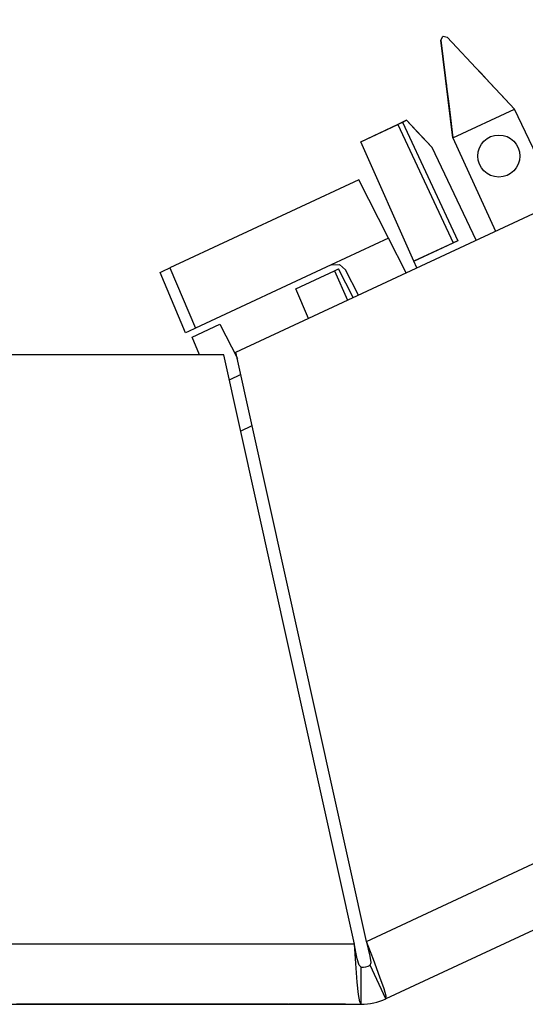
# Paper-space layout 'Layout1' of a CAD drawing. Extents: x 1.7 to 20.7, y 5.3 to 14.6.
# Drawn here: x 11.2 to 11.9, y 9.9 to 11.2 of the extents above; entities that cross this region are included whole.
import ezdxf

# ---------------------------------------------------------------- set-up
doc = ezdxf.new("R2010")
doc.units = 0
doc.header["$MEASUREMENT"] = 0
doc.layers.add('1', color=7, linetype='Continuous')

psp = doc.layouts.get("Layout1")

# ---------------------------------------------------------------- linework, layer by layer
at = {"layer": '1', "color": 18, "linetype": 'Continuous'}
for p, q in [((11.541915, 10.763466), (19.405296, 14.430221)), ((11.721406, 9.953641), (19.801914, 13.721643)), ((19.836893, 13.646631), (11.748096, 9.874763)), ((11.823618, 11.192382), (11.826468, 11.197522)), ((11.840117, 11.058004), (11.823618, 11.192382)), ((11.823618, 11.192382), (11.840117, 11.058004)), ((11.826468, 11.197522), (11.82668, 11.197622)), ((11.82668, 11.197622), (11.826468, 11.197522)), ((11.82668, 11.197622), (11.832451, 11.196501)), ((11.832451, 11.196501), (11.924784, 11.097485)), ((11.924784, 11.097485), (11.832451, 11.196501)), ((11.87294, 11.15308), (11.878867, 11.146725)), ((11.878867, 11.146725), (11.87294, 11.15308)), ((11.890204, 11.134567), (11.878867, 11.146725)), ((11.878867, 11.146725), (11.890204, 11.134567)), ((11.830853, 11.133454), (11.831912, 11.124829)), ((11.831912, 11.124829), (11.830853, 11.133454)), ((11.833938, 11.10833), (11.831912, 11.124829)), ((11.831912, 11.124829), (11.833938, 11.10833)), ((11.905967, 11.117663), (11.890204, 11.134567)), ((11.890204, 11.134567), (11.905967, 11.117663)), ((11.924784, 11.097485), (11.905967, 11.117663)), ((11.905967, 11.117663), (11.924784, 11.097485)), ((11.833938, 11.10833), (11.836755, 11.085389)), ((11.836755, 11.085389), (11.833938, 11.10833)), ((11.840117, 11.058004), (11.924784, 11.097485)), ((11.985452, 10.970292), (11.924784, 11.097485)), ((11.840117, 11.058004), (11.836755, 11.085389)), ((11.836755, 11.085389), (11.840117, 11.058004)), ((11.713521, 11.052723), (11.764833, 11.07665)), ((11.713521, 11.052723), (11.764435, 11.076464)), ((11.770826, 11.079445), (11.764435, 11.076464)), ((11.764435, 11.076464), (11.840368, 10.913624)), ((11.764833, 11.07665), (11.771312, 11.079671)), ((11.776562, 11.082119), (11.770826, 11.079445)), ((11.770826, 11.079445), (11.846761, 10.916604)), ((11.776562, 11.082119), (11.771261, 11.079648)), ((11.771261, 11.079648), (11.776562, 11.082119)), ((11.771312, 11.079671), (11.776562, 11.082119)), ((11.776562, 11.082119), (11.792452, 11.065079)), ((11.811496, 11.044658), (11.776562, 11.082119)), ((11.792452, 11.065079), (11.811496, 11.044658)), ((11.840117, 11.058004), (11.898556, 10.929771)), ((11.786613, 10.888556), (11.713521, 11.052723)), ((11.872164, 10.917464), (11.811496, 11.044658)), ((11.71073, 11.000439), (11.451222, 10.879429)), ((11.751614, 10.920199), (11.71073, 11.000439)), ((11.751614, 10.920199), (11.673044, 10.883562)), ((11.775884, 10.872568), (11.751614, 10.920199)), ((11.846761, 10.916604), (11.786613, 10.888556)), ((11.786613, 10.888556), (11.840368, 10.913624)), ((11.846761, 10.916604), (11.840368, 10.913624)), ((11.673044, 10.883562), (11.48641, 10.796533)), ((11.673044, 10.883562), (11.684267, 10.88415)), ((11.684267, 10.88415), (11.692749, 10.876777)), ((11.790663, 10.879459), (11.786613, 10.888556)), ((11.437636, 10.873094), (11.441614, 10.874949)), ((11.472823, 10.790197), (11.437636, 10.873094)), ((11.441614, 10.874949), (11.451222, 10.879429)), ((11.451222, 10.879429), (11.48641, 10.796533)), ((11.62428, 10.850477), (11.677271, 10.875187)), ((11.677271, 10.875187), (11.682978, 10.877848)), ((11.677271, 10.875187), (11.69531, 10.834996)), ((11.702987, 10.838576), (11.682978, 10.877848)), ((11.710443, 10.842052), (11.692749, 10.876777)), ((11.641501, 10.809905), (11.62428, 10.850477)), ((11.481645, 10.783965), (11.519842, 10.801777)), ((11.519842, 10.801777), (11.54388, 10.7546)), ((11.476802, 10.792052), (11.472823, 10.790197)), ((11.48641, 10.796533), (11.476802, 10.792052)), ((11.491924, 10.759748), (11.481645, 10.783965)), ((11.525144, 10.759748), (10.938395, 10.759748)), ((11.704717, 9.949941), (11.525144, 10.759748)), ((11.721406, 9.953641), (11.541915, 10.763466)), ((11.548764, 10.73256), (11.532821, 10.725126)), ((11.548354, 10.655083), (11.564291, 10.662514)), ((11.704717, 9.949941), (10.758821, 9.949941)), ((11.706629, 9.923323), (11.704717, 9.949941)), ((11.706629, 9.93897), (11.704717, 9.948829)), ((11.730923, 9.928709), (11.721406, 9.953641)), ((11.72431, 9.94289), (11.721876, 9.952633)), ((11.708709, 9.92946), (11.706629, 9.93897)), ((11.726444, 9.933391), (11.72431, 9.94289)), ((11.727621, 9.924506), (11.726444, 9.933391)), ((11.708709, 9.897644), (11.706629, 9.923323)), ((11.711396, 9.920909), (11.708709, 9.92946)), ((11.713863, 9.918174), (11.711396, 9.920909)), ((11.726542, 9.920985), (11.727621, 9.924506)), ((11.748096, 9.874763), (11.726542, 9.920985)), ((11.739889, 9.904557), (11.730923, 9.928709)), ((11.713863, 9.867174), (11.713863, 9.918174)), ((11.710513, 9.880598), (11.708709, 9.897644)), ((11.745458, 9.888346), (11.739889, 9.904557)), ((11.712254, 9.870348), (11.710513, 9.880598)), ((11.748213, 9.87832), (11.745458, 9.888346)), ((10.749676, 9.867174), (11.713863, 9.867174)), ((11.207877, 9.867174), (11.247586, 9.867174)), ((11.266023, 9.867174), (11.240496, 9.867174)), ((11.247586, 9.867174), (11.266023, 9.867174)), ((11.256303, 9.867174), (11.328092, 9.867174)), ((11.256303, 9.867174), (11.259892, 9.867174)), ((11.259892, 9.867174), (11.328092, 9.867174)), ((11.276534, 9.867174), (11.264279, 9.867174)), ((11.264279, 9.867174), (11.290539, 9.867174)), ((11.288788, 9.867174), (11.276534, 9.867174)), ((11.285522, 9.867174), (11.28836, 9.867174)), ((11.286942, 9.867174), (11.285522, 9.867174)), ((11.291196, 9.867174), (11.286942, 9.867174)), ((11.28836, 9.867174), (11.292614, 9.867174)), ((11.297542, 9.867174), (11.288788, 9.867174)), ((11.288788, 9.867174), (11.299292, 9.867174)), ((11.301043, 9.867174), (11.288788, 9.867174)), ((11.290539, 9.867174), (11.316798, 9.867174)), ((11.296868, 9.867174), (11.291196, 9.867174)), ((11.292614, 9.867174), (11.299705, 9.867174)), ((11.306555, 9.867174), (11.295787, 9.867174)), ((11.306555, 9.867174), (11.295787, 9.867174)), ((11.305377, 9.867174), (11.296868, 9.867174)), ((11.306294, 9.867174), (11.297542, 9.867174)), ((11.299292, 9.867174), (11.309795, 9.867174)), ((11.299705, 9.867174), (11.306796, 9.867174)), ((11.313296, 9.867174), (11.301043, 9.867174)), ((11.322395, 9.867174), (11.305377, 9.867174)), ((11.311546, 9.867174), (11.306294, 9.867174)), ((11.310144, 9.867174), (11.306555, 9.867174)), ((11.310144, 9.867174), (11.306555, 9.867174)), ((11.306796, 9.867174), (11.315305, 9.867174)), ((11.309795, 9.867174), (11.315047, 9.867174)), ((11.316798, 9.867174), (11.311546, 9.867174)), ((11.318548, 9.867174), (11.313296, 9.867174)), ((11.315047, 9.867174), (11.320299, 9.867174)), ((11.315305, 9.867174), (11.332323, 9.867174)), ((11.316798, 9.867174), (11.3238, 9.867174)), ((11.320299, 9.867174), (11.316798, 9.867174)), ((11.3238, 9.867174), (11.318548, 9.867174)), ((11.3238, 9.867174), (11.320299, 9.867174)), ((11.320299, 9.867174), (11.322049, 9.867174)), ((11.322049, 9.867174), (11.3238, 9.867174)), ((11.339414, 9.867174), (11.322395, 9.867174)), ((11.325551, 9.867174), (11.3238, 9.867174)), ((11.3238, 9.867174), (11.330803, 9.867174)), ((11.3238, 9.867174), (11.325551, 9.867174)), ((11.329052, 9.867174), (11.3238, 9.867174)), ((11.323813, 9.867174), (11.325232, 9.867174)), ((11.329487, 9.867174), (11.323813, 9.867174)), ((11.325232, 9.867174), (11.328069, 9.867174)), ((11.325551, 9.867174), (11.327301, 9.867174)), ((11.327301, 9.867174), (11.325551, 9.867174)), ((11.328069, 9.867174), (11.332323, 9.867174)), ((11.328092, 9.867174), (11.335271, 9.867174)), ((11.328092, 9.867174), (11.338861, 9.867174)), ((11.334304, 9.867174), (11.329052, 9.867174)), ((11.333741, 9.867174), (11.329487, 9.867174)), ((11.330803, 9.867174), (11.336055, 9.867174)), ((11.332323, 9.867174), (11.35076, 9.867174)), ((11.332323, 9.867174), (11.340832, 9.867174)), ((11.336577, 9.867174), (11.333741, 9.867174)), ((11.339556, 9.867174), (11.334304, 9.867174)), ((11.335271, 9.867174), (11.342449, 9.867174)), ((11.336055, 9.867174), (11.341307, 9.867174)), ((11.340832, 9.867174), (11.336577, 9.867174)), ((11.338861, 9.867174), (11.342449, 9.867174)), ((11.36636, 9.867174), (11.339414, 9.867174)), ((11.344808, 9.867174), (11.339556, 9.867174)), ((11.340832, 9.867174), (11.349341, 9.867174)), ((11.345086, 9.867174), (11.340832, 9.867174)), ((11.341307, 9.867174), (11.344808, 9.867174)), ((11.342449, 9.867174), (11.346039, 9.867174)), ((11.342449, 9.867174), (11.346039, 9.867174)), ((11.346558, 9.867174), (11.344808, 9.867174)), ((11.344808, 9.867174), (11.348309, 9.867174)), ((11.35785, 9.867174), (11.345086, 9.867174)), ((11.348309, 9.867174), (11.346558, 9.867174)), ((11.349341, 9.867174), (11.35785, 9.867174)), ((11.35076, 9.867174), (11.367778, 9.867174)), ((11.355311, 9.867174), (11.357061, 9.867174)), ((11.357061, 9.867174), (11.355311, 9.867174)), ((11.358812, 9.867174), (11.357061, 9.867174)), ((11.357061, 9.867174), (11.358812, 9.867174)), ((11.35785, 9.867174), (11.362104, 9.867174)), ((11.363523, 9.867174), (11.35785, 9.867174)), ((11.369316, 9.867174), (11.358812, 9.867174)), ((11.358812, 9.867174), (11.360563, 9.867174)), ((11.360563, 9.867174), (11.358812, 9.867174)), ((11.358812, 9.867174), (11.360563, 9.867174)), ((11.360396, 9.867174), (11.362191, 9.867174)), ((11.378345, 9.867174), (11.360396, 9.867174)), ((11.360563, 9.867174), (11.362313, 9.867174)), ((11.362313, 9.867174), (11.360563, 9.867174)), ((11.360563, 9.867174), (11.362313, 9.867174)), ((11.362104, 9.867174), (11.369196, 9.867174)), ((11.362191, 9.867174), (11.363986, 9.867174)), ((11.362313, 9.867174), (11.367565, 9.867174)), ((11.367565, 9.867174), (11.362313, 9.867174)), ((11.362313, 9.867174), (11.365815, 9.867174)), ((11.369196, 9.867174), (11.363523, 9.867174)), ((11.363986, 9.867174), (11.367576, 9.867174)), ((11.365815, 9.867174), (11.369316, 9.867174)), ((11.383377, 9.867174), (11.36636, 9.867174)), ((11.372817, 9.867174), (11.367565, 9.867174)), ((11.367565, 9.867174), (11.372817, 9.867174)), ((11.367576, 9.867174), (11.371165, 9.867174)), ((11.367778, 9.867174), (11.376287, 9.867174)), ((11.37982, 9.867174), (11.369316, 9.867174)), ((11.369316, 9.867174), (11.374568, 9.867174)), ((11.371165, 9.867174), (11.37655, 9.867174)), ((11.372817, 9.867174), (11.378069, 9.867174)), ((11.376318, 9.867174), (11.372817, 9.867174)), ((11.374568, 9.867174), (11.37982, 9.867174)), ((11.376287, 9.867174), (11.384795, 9.867174)), ((11.37982, 9.867174), (11.376318, 9.867174)), ((11.378069, 9.867174), (11.376318, 9.867174)), ((11.376318, 9.867174), (11.378069, 9.867174)), ((11.37655, 9.867174), (11.381933, 9.867174)), ((11.378069, 9.867174), (11.37982, 9.867174)), ((11.37982, 9.867174), (11.378069, 9.867174)), ((11.378069, 9.867174), (11.383321, 9.867174)), ((11.396292, 9.867174), (11.378345, 9.867174)), ((11.37982, 9.867174), (11.390324, 9.867174)), ((11.38157, 9.867174), (11.37982, 9.867174)), ((11.385072, 9.867174), (11.37982, 9.867174)), ((11.37982, 9.867174), (11.383321, 9.867174)), ((11.38157, 9.867174), (11.37982, 9.867174)), ((11.383321, 9.867174), (11.38157, 9.867174)), ((11.383321, 9.867174), (11.38157, 9.867174)), ((11.381933, 9.867174), (11.40347, 9.867174)), ((11.388573, 9.867174), (11.383321, 9.867174)), ((11.383321, 9.867174), (11.386822, 9.867174)), ((11.383321, 9.867174), (11.388573, 9.867174)), ((11.385072, 9.867174), (11.383321, 9.867174)), ((11.398977, 9.867174), (11.383377, 9.867174)), ((11.384795, 9.867174), (11.398977, 9.867174)), ((11.390324, 9.867174), (11.385072, 9.867174)), ((11.386822, 9.867174), (11.385072, 9.867174)), ((11.390324, 9.867174), (11.386822, 9.867174)), ((11.386822, 9.867174), (11.390324, 9.867174)), ((11.393825, 9.867174), (11.388573, 9.867174)), ((11.388573, 9.867174), (11.393825, 9.867174)), ((11.390324, 9.867174), (11.393825, 9.867174)), ((11.390324, 9.867174), (11.400826, 9.867174)), ((11.393825, 9.867174), (11.390324, 9.867174)), ((11.393825, 9.867174), (11.390324, 9.867174)), ((11.397326, 9.867174), (11.393825, 9.867174)), ((11.400826, 9.867174), (11.393825, 9.867174)), ((11.393825, 9.867174), (11.397326, 9.867174)), ((11.393825, 9.867174), (11.399076, 9.867174)), ((11.397326, 9.867174), (11.393825, 9.867174)), ((11.398087, 9.867174), (11.396292, 9.867174)), ((11.397326, 9.867174), (11.400826, 9.867174)), ((11.400826, 9.867174), (11.397326, 9.867174)), ((11.402577, 9.867174), (11.397326, 9.867174)), ((11.39988, 9.867174), (11.398087, 9.867174)), ((11.40465, 9.867174), (11.398977, 9.867174)), ((11.398977, 9.867174), (11.407487, 9.867174)), ((11.399076, 9.867174), (11.404328, 9.867174)), ((11.405265, 9.867174), (11.39988, 9.867174)), ((11.400826, 9.867174), (11.402577, 9.867174)), ((11.400826, 9.867174), (11.402577, 9.867174)), ((11.407829, 9.867174), (11.400826, 9.867174)), ((11.402577, 9.867174), (11.400826, 9.867174)), ((11.404328, 9.867174), (11.402577, 9.867174)), ((11.407829, 9.867174), (11.402577, 9.867174)), ((11.402577, 9.867174), (11.404328, 9.867174)), ((11.402577, 9.867174), (11.404328, 9.867174)), ((11.40347, 9.867174), (11.425007, 9.867174)), ((11.404328, 9.867174), (11.406078, 9.867174)), ((11.404328, 9.867174), (11.40958, 9.867174)), ((11.406078, 9.867174), (11.404328, 9.867174)), ((11.404328, 9.867174), (11.406078, 9.867174)), ((11.407487, 9.867174), (11.40465, 9.867174)), ((11.410649, 9.867174), (11.405265, 9.867174)), ((11.407829, 9.867174), (11.406078, 9.867174)), ((11.406078, 9.867174), (11.407829, 9.867174)), ((11.406078, 9.867174), (11.407829, 9.867174)), ((11.420083, 9.867174), (11.407829, 9.867174)), ((11.40958, 9.867174), (11.414831, 9.867174)), ((11.412444, 9.867174), (11.410649, 9.867174)), ((11.414239, 9.867174), (11.412444, 9.867174)), ((11.428596, 9.867174), (11.414239, 9.867174)), ((11.414831, 9.867174), (11.420083, 9.867174)), ((11.420083, 9.867174), (11.425335, 9.867174)), ((11.432338, 9.867174), (11.420083, 9.867174)), ((11.425007, 9.867174), (11.428596, 9.867174)), ((11.425335, 9.867174), (11.427086, 9.867174)), ((11.426987, 9.867174), (11.428405, 9.867174)), ((11.428405, 9.867174), (11.426987, 9.867174)), ((11.427086, 9.867174), (11.428837, 9.867174)), ((11.428405, 9.867174), (11.431241, 9.867174)), ((11.431241, 9.867174), (11.428405, 9.867174)), ((11.428596, 9.867174), (11.432186, 9.867174)), ((11.442954, 9.867174), (11.428596, 9.867174)), ((11.428837, 9.867174), (11.430587, 9.867174)), ((11.430587, 9.867174), (11.432338, 9.867174)), ((11.431241, 9.867174), (11.435495, 9.867174)), ((11.434077, 9.867174), (11.431241, 9.867174)), ((11.432186, 9.867174), (11.435776, 9.867174)), ((11.438332, 9.867174), (11.434077, 9.867174)), ((11.435495, 9.867174), (11.43975, 9.867174)), ((11.435776, 9.867174), (11.439364, 9.867174)), ((11.444005, 9.867174), (11.438332, 9.867174)), ((11.439364, 9.867174), (11.441159, 9.867174)), ((11.43975, 9.867174), (11.445423, 9.867174)), ((11.441159, 9.867174), (11.442954, 9.867174)), ((11.449677, 9.867174), (11.444005, 9.867174)), ((11.445423, 9.867174), (11.451096, 9.867174)), ((11.456846, 9.867174), (11.446342, 9.867174)), ((11.446342, 9.867174), (11.456846, 9.867174)), ((11.45535, 9.867174), (11.449677, 9.867174)), ((11.451096, 9.867174), (11.456768, 9.867174)), ((11.461023, 9.867174), (11.45535, 9.867174)), ((11.456768, 9.867174), (11.47095, 9.867174)), ((11.456846, 9.867174), (11.46735, 9.867174)), ((11.46735, 9.867174), (11.456846, 9.867174)), ((11.457312, 9.867174), (11.475259, 9.867174)), ((11.475259, 9.867174), (11.457312, 9.867174)), ((11.466696, 9.867174), (11.461023, 9.867174)), ((11.466696, 9.867174), (11.465278, 9.867174)), ((11.465278, 9.867174), (11.466696, 9.867174)), ((11.468114, 9.867174), (11.466696, 9.867174)), ((11.472368, 9.867174), (11.466696, 9.867174)), ((11.466696, 9.867174), (11.472368, 9.867174)), ((11.46735, 9.867174), (11.470851, 9.867174)), ((11.4691, 9.867174), (11.46735, 9.867174)), ((11.47095, 9.867174), (11.468114, 9.867174)), ((11.470851, 9.867174), (11.4691, 9.867174)), ((11.470851, 9.867174), (11.474352, 9.867174)), ((11.472602, 9.867174), (11.470851, 9.867174)), ((11.479459, 9.867174), (11.47095, 9.867174)), ((11.47095, 9.867174), (11.482296, 9.867174)), ((11.472368, 9.867174), (11.476623, 9.867174)), ((11.500732, 9.867174), (11.472368, 9.867174)), ((11.474352, 9.867174), (11.472602, 9.867174)), ((11.476103, 9.867174), (11.474352, 9.867174)), ((11.474352, 9.867174), (11.477854, 9.867174)), ((11.493207, 9.867174), (11.475259, 9.867174)), ((11.475259, 9.867174), (11.493207, 9.867174)), ((11.477854, 9.867174), (11.476103, 9.867174)), ((11.476623, 9.867174), (11.480878, 9.867174)), ((11.477854, 9.867174), (11.481355, 9.867174)), ((11.481355, 9.867174), (11.477854, 9.867174)), ((11.483714, 9.867174), (11.479459, 9.867174)), ((11.480878, 9.867174), (11.483714, 9.867174)), ((11.481355, 9.867174), (11.486607, 9.867174)), ((11.484856, 9.867174), (11.481355, 9.867174)), ((11.482296, 9.867174), (11.497895, 9.867174)), ((11.493641, 9.867174), (11.483714, 9.867174)), ((11.483714, 9.867174), (11.487968, 9.867174)), ((11.490108, 9.867174), (11.484856, 9.867174)), ((11.48655, 9.867174), (11.502151, 9.867174)), ((11.489387, 9.867174), (11.48655, 9.867174)), ((11.486607, 9.867174), (11.491858, 9.867174)), ((11.487968, 9.867174), (11.496477, 9.867174)), ((11.54186, 9.867174), (11.489387, 9.867174)), ((11.495359, 9.867174), (11.490108, 9.867174)), ((11.491858, 9.867174), (11.49711, 9.867174)), ((11.495059, 9.867174), (11.493641, 9.867174)), ((11.497895, 9.867174), (11.495059, 9.867174)), ((11.49711, 9.867174), (11.495359, 9.867174)), ((11.496477, 9.867174), (11.503569, 9.867174)), ((11.49711, 9.867174), (11.502362, 9.867174)), ((11.49886, 9.867174), (11.49711, 9.867174)), ((11.497895, 9.867174), (11.506405, 9.867174)), ((11.499313, 9.867174), (11.497895, 9.867174)), ((11.509364, 9.867174), (11.49886, 9.867174)), ((11.500732, 9.867174), (11.499313, 9.867174)), ((11.502151, 9.867174), (11.500732, 9.867174)), ((11.516332, 9.867174), (11.500732, 9.867174)), ((11.502362, 9.867174), (11.507613, 9.867174)), ((11.503569, 9.867174), (11.506405, 9.867174)), ((11.506405, 9.867174), (11.509241, 9.867174)), ((11.506405, 9.867174), (11.519168, 9.867174)), ((11.520127, 9.867174), (11.507565, 9.867174)), ((11.507565, 9.867174), (11.550637, 9.867174)), ((11.507613, 9.867174), (11.512865, 9.867174)), ((11.509241, 9.867174), (11.546114, 9.867174)), ((11.519868, 9.867174), (11.509364, 9.867174)), ((11.512865, 9.867174), (11.516367, 9.867174)), ((11.519168, 9.867174), (11.514914, 9.867174)), ((11.514914, 9.867174), (11.530514, 9.867174)), ((11.523423, 9.867174), (11.516332, 9.867174)), ((11.516367, 9.867174), (11.519868, 9.867174)), ((11.53269, 9.867174), (11.520127, 9.867174)), ((11.529096, 9.867174), (11.523423, 9.867174)), ((11.534768, 9.867174), (11.529096, 9.867174)), ((11.548843, 9.867174), (11.529101, 9.867174)), ((11.529101, 9.867174), (11.530896, 9.867174)), ((11.530514, 9.867174), (11.54186, 9.867174)), ((11.530896, 9.867174), (11.53269, 9.867174)), ((11.535624, 9.867174), (11.533873, 9.867174)), ((11.533873, 9.867174), (11.535624, 9.867174)), ((11.539022, 9.867174), (11.534768, 9.867174)), ((11.535624, 9.867174), (11.537374, 9.867174)), ((11.537374, 9.867174), (11.535624, 9.867174)), ((11.537374, 9.867174), (11.539124, 9.867174)), ((11.542625, 9.867174), (11.537374, 9.867174)), ((11.543278, 9.867174), (11.539022, 9.867174)), ((11.539124, 9.867174), (11.540875, 9.867174)), ((11.540875, 9.867174), (11.542625, 9.867174)), ((11.547877, 9.867174), (11.542625, 9.867174)), ((11.542625, 9.867174), (11.544376, 9.867174)), ((11.546114, 9.867174), (11.543278, 9.867174)), ((11.544376, 9.867174), (11.547877, 9.867174)), ((11.553129, 9.867174), (11.547877, 9.867174)), ((11.547877, 9.867174), (11.551379, 9.867174)), ((11.568585, 9.867174), (11.548843, 9.867174)), ((11.550637, 9.867174), (11.593711, 9.867174)), ((11.551379, 9.867174), (11.55663, 9.867174)), ((11.558381, 9.867174), (11.553129, 9.867174)), ((11.584641, 9.867174), (11.55488, 9.867174)), ((11.55488, 9.867174), (11.55663, 9.867174)), ((11.55663, 9.867174), (11.561882, 9.867174)), ((11.55663, 9.867174), (11.558381, 9.867174)), ((11.567134, 9.867174), (11.558381, 9.867174)), ((11.558381, 9.867174), (11.574137, 9.867174)), ((11.558381, 9.867174), (11.561882, 9.867174)), ((11.560132, 9.867174), (11.558381, 9.867174)), ((11.561882, 9.867174), (11.560132, 9.867174)), ((11.563633, 9.867174), (11.561882, 9.867174)), ((11.561882, 9.867174), (11.565384, 9.867174)), ((11.561882, 9.867174), (11.568885, 9.867174)), ((11.565384, 9.867174), (11.563633, 9.867174)), ((11.568885, 9.867174), (11.565384, 9.867174)), ((11.565384, 9.867174), (11.570636, 9.867174)), ((11.578519, 9.867174), (11.565614, 9.867174)), ((11.565614, 9.867174), (11.590503, 9.867174)), ((11.575888, 9.867174), (11.567134, 9.867174)), ((11.581148, 9.867174), (11.568585, 9.867174)), ((11.572386, 9.867174), (11.568885, 9.867174)), ((11.568885, 9.867174), (11.575888, 9.867174)), ((11.570636, 9.867174), (11.575888, 9.867174)), ((11.575888, 9.867174), (11.572386, 9.867174)), ((11.574137, 9.867174), (11.589892, 9.867174)), ((11.575888, 9.867174), (11.579389, 9.867174)), ((11.579389, 9.867174), (11.575888, 9.867174)), ((11.581139, 9.867174), (11.575888, 9.867174)), ((11.575888, 9.867174), (11.581139, 9.867174)), ((11.602487, 9.867174), (11.578519, 9.867174)), ((11.581139, 9.867174), (11.579389, 9.867174)), ((11.579389, 9.867174), (11.58289, 9.867174)), ((11.58289, 9.867174), (11.581139, 9.867174)), ((11.581139, 9.867174), (11.58639, 9.867174)), ((11.58639, 9.867174), (11.581139, 9.867174)), ((11.593711, 9.867174), (11.581148, 9.867174)), ((11.58639, 9.867174), (11.58289, 9.867174)), ((11.58289, 9.867174), (11.58639, 9.867174)), ((11.614401, 9.867174), (11.584641, 9.867174)), ((11.589892, 9.867174), (11.58639, 9.867174)), ((11.58639, 9.867174), (11.589892, 9.867174)), ((11.591642, 9.867174), (11.58639, 9.867174)), ((11.58639, 9.867174), (11.593393, 9.867174)), ((11.589892, 9.867174), (11.600395, 9.867174)), ((11.590503, 9.867174), (11.602487, 9.867174)), ((11.596894, 9.867174), (11.591642, 9.867174)), ((11.593393, 9.867174), (11.600395, 9.867174)), ((11.602146, 9.867174), (11.596894, 9.867174)), ((11.600395, 9.867174), (11.610899, 9.867174)), ((11.600395, 9.867174), (11.602146, 9.867174)), ((11.602146, 9.867174), (11.603897, 9.867174)), ((11.607398, 9.867174), (11.602146, 9.867174)), ((11.603897, 9.867174), (11.605647, 9.867174)), ((11.605647, 9.867174), (11.607398, 9.867174)), ((11.607398, 9.867174), (11.609149, 9.867174)), ((11.609149, 9.867174), (11.607398, 9.867174)), ((11.610899, 9.867174), (11.609149, 9.867174)), ((11.609149, 9.867174), (11.610899, 9.867174)), ((11.610899, 9.867174), (11.61265, 9.867174)), ((11.61265, 9.867174), (11.614401, 9.867174)), ((11.615162, 9.867174), (11.616083, 9.867174)), ((11.616083, 9.867174), (11.615162, 9.867174)), ((11.616083, 9.867174), (11.617927, 9.867174)), ((11.617927, 9.867174), (11.616083, 9.867174)), ((11.619771, 9.867174), (11.617927, 9.867174)), ((11.617927, 9.867174), (11.620692, 9.867174)), ((11.622536, 9.867174), (11.619771, 9.867174)), ((11.620692, 9.867174), (11.623458, 9.867174)), ((11.626224, 9.867174), (11.622536, 9.867174)), ((11.623458, 9.867174), (11.627145, 9.867174)), ((11.62991, 9.867174), (11.626224, 9.867174)), ((11.627145, 9.867174), (11.630833, 9.867174)), ((11.628406, 9.867174), (11.638909, 9.867174)), ((11.638909, 9.867174), (11.628406, 9.867174)), ((11.633598, 9.867174), (11.62991, 9.867174)), ((11.630833, 9.867174), (11.63452, 9.867174)), ((11.637285, 9.867174), (11.633598, 9.867174)), ((11.63452, 9.867174), (11.643738, 9.867174)), ((11.640972, 9.867174), (11.637285, 9.867174)), ((11.638909, 9.867174), (11.649412, 9.867174)), ((11.649412, 9.867174), (11.638909, 9.867174)), ((11.640051, 9.867174), (11.640972, 9.867174)), ((11.640972, 9.867174), (11.640051, 9.867174)), ((11.641894, 9.867174), (11.640972, 9.867174)), ((11.640972, 9.867174), (11.64466, 9.867174)), ((11.64466, 9.867174), (11.640972, 9.867174)), ((11.643738, 9.867174), (11.641894, 9.867174)), ((11.649269, 9.867174), (11.643738, 9.867174)), ((11.643738, 9.867174), (11.651113, 9.867174)), ((11.64466, 9.867174), (11.647425, 9.867174)), ((11.663096, 9.867174), (11.64466, 9.867174)), ((11.647425, 9.867174), (11.65019, 9.867174)), ((11.652034, 9.867174), (11.649269, 9.867174)), ((11.65019, 9.867174), (11.652034, 9.867174)), ((11.651113, 9.867174), (11.661252, 9.867174)), ((11.658487, 9.867174), (11.652034, 9.867174)), ((11.652034, 9.867174), (11.654799, 9.867174)), ((11.653878, 9.867174), (11.664018, 9.867174)), ((11.655722, 9.867174), (11.653878, 9.867174)), ((11.654799, 9.867174), (11.660331, 9.867174)), ((11.689829, 9.867174), (11.655722, 9.867174)), ((11.659409, 9.867174), (11.658487, 9.867174)), ((11.661252, 9.867174), (11.659409, 9.867174)), ((11.660331, 9.867174), (11.66494, 9.867174)), ((11.661252, 9.867174), (11.666783, 9.867174)), ((11.662174, 9.867174), (11.661252, 9.867174)), ((11.663096, 9.867174), (11.662174, 9.867174)), ((11.664018, 9.867174), (11.663096, 9.867174)), ((11.673236, 9.867174), (11.663096, 9.867174)), ((11.66494, 9.867174), (11.666783, 9.867174)), ((11.666783, 9.867174), (11.675079, 9.867174)), ((11.666783, 9.867174), (11.668627, 9.867174)), ((11.668627, 9.867174), (11.692595, 9.867174)), ((11.675079, 9.867174), (11.672315, 9.867174)), ((11.672315, 9.867174), (11.682454, 9.867174)), ((11.677845, 9.867174), (11.673236, 9.867174)), ((11.681533, 9.867174), (11.677845, 9.867174)), ((11.68522, 9.867174), (11.681533, 9.867174)), ((11.682454, 9.867174), (11.689829, 9.867174)), ((11.687985, 9.867174), (11.68522, 9.867174)), ((11.690751, 9.867174), (11.687985, 9.867174)), ((11.692595, 9.867174), (11.690751, 9.867174)), ((11.713863, 9.867174), (11.712254, 9.870348)), ((11.748096, 9.874763), (11.748213, 9.87832))]:
    psp.add_line(p, q, dxfattribs=at)
psp.add_circle((11.903279, 11.033077), 0.028862, dxfattribs=at)
for radius, end in [(0.03, 294.999999), (0.081, 295.000001)]:
    psp.add_arc((11.713863, 9.948174), radius, 270, end, dxfattribs=at)

doc.saveas('drawing.dxf')
